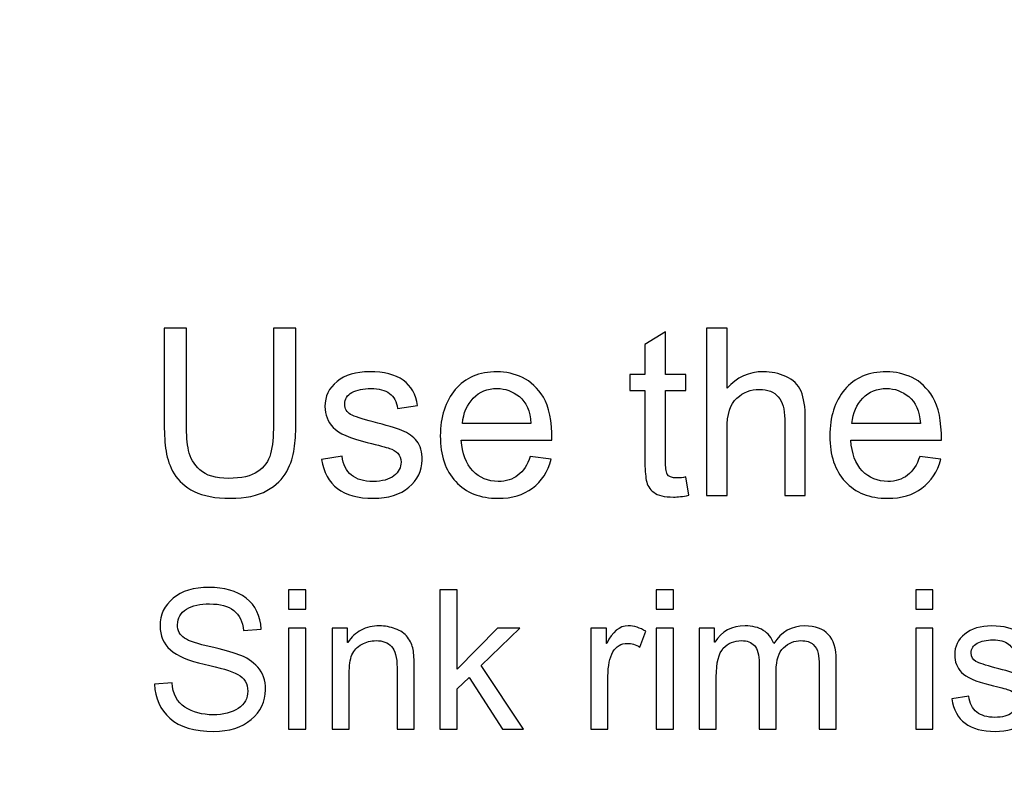
# Model space of a CAD drawing. Units: centimetres. Extents: x 1291 to 2302, y -588 to 767.
# Drawn here: x 1571 to 1596, y -320 to -301 of the extents above; entities that cross this region are included whole.
import ezdxf

# ---------------------------------------------------------------- set-up
doc = ezdxf.new("R2010")
doc.units = ezdxf.units.CM
doc.header["$MEASUREMENT"] = 0
doc.layers.add('Layer 1', color=7, linetype='Continuous')
doc.dimstyles.new('2', dxfattribs={"dimtxt": 4, "dimasz": 1, "dimexe": 0.5, "dimexo": 0.0625, "dimgap": 0.09, "dimtad": 0, "dimtih": 1, "dimtoh": 1, "dimzin": 0, "dimdsep": 46, "dimtxsty": 'Standard', "dimcen": 0.09, "dimadec": 0, "dimazin": 0, "dimtfac": 1, "dimtofl": 0, "dimtmove": 0, "dimatfit": 3, "dimfxl": 1, "dimtolj": 1, "dimtzin": 0, "dimlwd": 0, "dimlwe": 0, "dimarcsym": 0})
doc.dimstyles.get("Standard").update_dxf_attribs({"dimtxt": 4, "dimasz": 0.18, "dimexe": 0.18, "dimexo": 0.0625, "dimgap": 0.09, "dimtad": 0, "dimzin": 0, "dimdsep": 46, "dimtxsty": 'Standard', "dimcen": 0.09, "dimadec": 0, "dimazin": 0, "dimtfac": 1, "dimtofl": 0, "dimtmove": 0, "dimatfit": 3, "dimfxl": 1, "dimtolj": 1, "dimtzin": 0, "dimarcsym": 0})

# ---------------------------------------------------------------- blocks, each defined once
blk = doc.blocks.new('*D1')
at = {"color": 0, "linetype": 'Continuous', "lineweight": 0, "transparency": 16777216}
for p, q in [((1572.461, -166.318), (1768.6, -166.318)), ((1768.1, -167.318), (1768.1, -270.878)), ((1768.1, -428.618), (1768.1, -325.058)), ((1572.461, -429.618), (1768.6, -429.618))]:
    blk.add_line(p, q, dxfattribs=at)
at = {"color": 0, "linetype": 'Continuous', "transparency": 16777216}
for points in [[(1767.933, -167.318), (1768.267, -167.318), (1768.1, -166.318)], [(1767.933, -428.618), (1768.267, -428.618), (1768.1, -429.618)]]:
    blk.add_solid(points, dxfattribs=at)
at = {"layer": 'Defpoints', "color": 0, "linetype": 'Continuous', "transparency": 16777216}
for p in [(1572.399, -166.318), (1572.399, -429.618), (1768.1, -429.618)]:
    blk.add_point(p, dxfattribs=at)
at = {"color": 0, "linetype": 'Continuous', "lineweight": 0, "transparency": 16777216, "insert": (1768.1, -297.968), "char_height": 4, "attachment_point": 5, "rotation": 90}
blk.add_mtext('\\A1;263.3mm(10.3661")', dxfattribs=at)
blk = doc.blocks.new('*D2')
at = {"color": 0, "linetype": 'Continuous', "lineweight": 0, "transparency": 16777216}
for p, q in [((1572.461, -159.968), (1778.602, -159.968)), ((1778.102, -160.968), (1778.102, -273.545)), ((1778.102, -434.968), (1778.102, -322.392)), ((1572.461, -435.968), (1778.602, -435.968))]:
    blk.add_line(p, q, dxfattribs=at)
at = {"color": 0, "linetype": 'Continuous', "transparency": 16777216}
for points in [[(1777.935, -160.968), (1778.269, -160.968), (1778.102, -159.968)], [(1777.935, -434.968), (1778.269, -434.968), (1778.102, -435.968)]]:
    blk.add_solid(points, dxfattribs=at)
at = {"layer": 'Defpoints', "color": 0, "linetype": 'Continuous', "transparency": 16777216}
for p in [(1572.399, -159.968), (1572.399, -435.968), (1778.102, -435.968)]:
    blk.add_point(p, dxfattribs=at)
at = {"color": 0, "linetype": 'Continuous', "lineweight": 0, "transparency": 16777216, "insert": (1778.102, -297.968), "char_height": 4, "attachment_point": 5, "rotation": 90}
blk.add_mtext('\\A1;276mm(10.8661")', dxfattribs=at)
blk = doc.blocks.new('*D3')
at = {"color": 0, "linetype": 'Continuous', "lineweight": 0, "transparency": 16777216}
for p, q in [((1572.461, -153.618), (1788.645, -153.618)), ((1788.145, -154.618), (1788.145, -271.212)), ((1788.145, -441.318), (1788.145, -324.725)), ((1572.461, -442.318), (1788.645, -442.318))]:
    blk.add_line(p, q, dxfattribs=at)
at = {"color": 0, "linetype": 'Continuous', "transparency": 16777216}
for points in [[(1787.978, -154.618), (1788.311, -154.618), (1788.145, -153.618)], [(1787.978, -441.318), (1788.311, -441.318), (1788.145, -442.318)]]:
    blk.add_solid(points, dxfattribs=at)
at = {"layer": 'Defpoints', "color": 0, "linetype": 'Continuous', "transparency": 16777216}
for p in [(1572.399, -153.618), (1572.399, -442.318), (1788.145, -442.318)]:
    blk.add_point(p, dxfattribs=at)
at = {"color": 0, "linetype": 'Continuous', "lineweight": 0, "transparency": 16777216, "insert": (1788.145, -297.968), "char_height": 4, "attachment_point": 5, "rotation": 90}
blk.add_mtext('\\A1;288.7mm(11.3661")', dxfattribs=at)
blk = doc.blocks.new('*D7')
at = {"color": 0, "linetype": 'Continuous', "lineweight": 0, "transparency": 16777216}
for p, q in [((2206.899, -298.058), (2206.899, -297.878)), ((2206.809, -297.968), (2206.989, -297.968)), ((1382.153, -322.182), (1397.398, -321.734))]:
    blk.add_line(p, q, dxfattribs=at)
at = {"color": 0, "linetype": 'Continuous', "transparency": 16777216}
blk.add_solid([(1397.393, -321.568), (1397.403, -321.901), (1398.397, -321.705)], dxfattribs=at)
at = {"layer": 'Defpoints', "color": 0, "linetype": 'Continuous', "transparency": 16777216}
for p in [(2206.899, -297.968), (1398.397, -321.705)]:
    blk.add_point(p, dxfattribs=at)
at = {"color": 0, "linetype": 'Continuous', "lineweight": 0, "transparency": 16777216, "insert": (1342.397, -322.182), "char_height": 4, "attachment_point": 5}
blk.add_mtext('\\A1;2-R808.85mm [R31.8444"]', dxfattribs=at)
blk = doc.blocks.new('*D8')
at = {"color": 0, "linetype": 'Continuous', "lineweight": 0, "transparency": 16777216}
for p, q in [((2206.899, -298.058), (2206.899, -297.878)), ((2206.809, -297.968), (2206.989, -297.968)), ((1372.053, -313.359), (1403.535, -312.778))]:
    blk.add_line(p, q, dxfattribs=at)
at = {"color": 0, "linetype": 'Continuous', "transparency": 16777216}
blk.add_solid([(1403.532, -312.612), (1403.538, -312.945), (1404.535, -312.76)], dxfattribs=at)
at = {"layer": 'Defpoints', "color": 0, "linetype": 'Continuous', "transparency": 16777216}
for p in [(2206.899, -297.968), (1404.535, -312.76)]:
    blk.add_point(p, dxfattribs=at)
at = {"color": 0, "linetype": 'Continuous', "lineweight": 0, "transparency": 16777216, "insert": (1332.629, -313.359), "char_height": 4, "attachment_point": 5}
blk.add_mtext('\\A1;2-R802.50mm [R31.5944"]', dxfattribs=at)
blk = doc.blocks.new('*D9')
at = {"color": 0, "linetype": 'Continuous', "lineweight": 0, "transparency": 16777216}
for p, q in [((2206.899, -298.058), (2206.899, -297.878)), ((2206.809, -297.968), (2206.989, -297.968)), ((1362.964, -303.371), (1409.765, -303.071))]:
    blk.add_line(p, q, dxfattribs=at)
at = {"color": 0, "linetype": 'Continuous', "transparency": 16777216}
blk.add_solid([(1409.764, -302.905), (1409.766, -303.238), (1410.765, -303.065)], dxfattribs=at)
at = {"layer": 'Defpoints', "color": 0, "linetype": 'Continuous', "transparency": 16777216}
for p in [(2206.899, -297.968), (1410.765, -303.065)]:
    blk.add_point(p, dxfattribs=at)
at = {"color": 0, "linetype": 'Continuous', "lineweight": 0, "transparency": 16777216, "insert": (1323.541, -303.371), "char_height": 4, "attachment_point": 5}
blk.add_mtext('\\A1;2-R796.15mm [R31.3444"]', dxfattribs=at)
blk = doc.blocks.new('*D13')
at = {"color": 0, "lineweight": -2, "transparency": 16777216}
for p, q in [((1572.399, 766.442), (1572.399, 766.622)), ((1572.309, 766.532), (1572.489, 766.532)), ((1547.856, -485.569), (1548.953, -429.569))]:
    blk.add_line(p, q, dxfattribs=at)
at = {"color": 0, "transparency": 16777216}
blk.add_solid([(1548.923, -429.568), (1548.983, -429.569), (1548.957, -429.389)], dxfattribs=at)
at = {"layer": 'Defpoints', "color": 0, "transparency": 16777216}
for p in [(1572.399, 766.532), (1548.957, -429.389)]:
    blk.add_point(p, dxfattribs=at)
at = {"color": 0, "transparency": 16777216, "insert": (1547.325, -512.654), "char_height": 4, "attachment_point": 5, "rotation": 88.8771}
blk.add_mtext('\\A1;R1196.15 [R47.09]', dxfattribs=at)
blk = doc.blocks.new('*D14')
at = {"color": 0, "lineweight": -2, "transparency": 16777216}
for p, q in [((1572.399, 766.442), (1572.399, 766.622)), ((1572.309, 766.532), (1572.489, 766.532)), ((1563.467, -512.981), (1564.004, -436.119))]:
    blk.add_line(p, q, dxfattribs=at)
at = {"color": 0, "transparency": 16777216}
blk.add_solid([(1563.974, -436.119), (1564.034, -436.119), (1564.005, -435.939)], dxfattribs=at)
at = {"layer": 'Defpoints', "color": 0, "transparency": 16777216}
for p in [(1572.399, 766.532), (1564.005, -435.939)]:
    blk.add_point(p, dxfattribs=at)
at = {"color": 0, "transparency": 16777216, "insert": (1563.271, -541.071), "char_height": 4, "attachment_point": 5, "rotation": 89.6}
blk.add_mtext('\\A1;R1202.50 [R47.34]', dxfattribs=at)
blk = doc.blocks.new('*D15')
at = {"color": 0, "lineweight": -2, "transparency": 16777216}
for p, q in [((1572.399, 766.442), (1572.399, 766.622)), ((1572.309, 766.532), (1572.489, 766.532)), ((1583.62, -537.047), (1582.805, -442.454))]:
    blk.add_line(p, q, dxfattribs=at)
at = {"color": 0, "transparency": 16777216}
blk.add_solid([(1582.835, -442.453), (1582.775, -442.454), (1582.804, -442.274)], dxfattribs=at)
at = {"layer": 'Defpoints', "color": 0, "transparency": 16777216}
for p in [(1572.399, 766.532), (1582.804, -442.274)]:
    blk.add_point(p, dxfattribs=at)
at = {"color": 0, "transparency": 16777216, "insert": (1583.864, -565.47), "char_height": 4, "attachment_point": 5, "rotation": 270.4932}
blk.add_mtext('\\A1;R1208.85 [R47.59]', dxfattribs=at)

msp = doc.modelspace()

# ---------------------------------------------------------------- linework, layer by layer
at = {"layer": 'Layer 1', "color": 0}
for points, knots in [([(1578.353, -310.716), (1578.353, -310.931), (1578.34, -311.129), (1578.317, -311.311), (1578.317, -311.311), (1578.293, -311.492), (1578.23, -311.679), (1578.13, -311.871), (1578.13, -311.871), (1578.028, -312.064), (1577.863, -312.224), (1577.635, -312.351), (1577.635, -312.351), (1577.406, -312.479), (1577.102, -312.543), (1576.721, -312.543), (1576.721, -312.543), (1576.349, -312.543), (1576.05, -312.487), (1575.823, -312.373), (1575.823, -312.373), (1575.596, -312.259), (1575.429, -312.113), (1575.323, -311.932), (1575.323, -311.932), (1575.217, -311.753), (1575.149, -311.565), (1575.12, -311.37), (1575.12, -311.37), (1575.091, -311.175), (1575.076, -310.957), (1575.076, -310.716), (1575.076, -310.716), (1575.076, -310.716), (1575.076, -308.307), (1575.076, -308.307), (1575.076, -308.307), (1575.076, -308.307), (1575.627, -308.307), (1575.627, -308.307), (1575.627, -308.307), (1575.627, -308.307), (1575.627, -310.708), (1575.627, -310.708), (1575.627, -310.708), (1575.627, -310.958), (1575.646, -311.174), (1575.681, -311.355), (1575.681, -311.355), (1575.717, -311.536), (1575.811, -311.696), (1575.965, -311.836), (1575.965, -311.836), (1576.119, -311.976), (1576.355, -312.046), (1576.675, -312.046), (1576.675, -312.046), (1576.999, -312.046), (1577.243, -311.991), (1577.406, -311.879), (1577.406, -311.879), (1577.569, -311.767), (1577.675, -311.618), (1577.724, -311.431), (1577.724, -311.431), (1577.774, -311.245), (1577.798, -311.003), (1577.798, -310.708), (1577.798, -310.708), (1577.798, -310.708), (1577.798, -308.307), (1577.798, -308.307), (1577.798, -308.307), (1577.798, -308.307), (1578.353, -308.307), (1578.353, -308.307), (1578.353, -308.307), (1578.353, -308.307), (1578.353, -310.716), (1578.353, -310.716)], [0, 0, 0, 0, 0.047619, 0.047619, 0.047619, 0.047619, 0.095238, 0.095238, 0.095238, 0.095238, 0.142857, 0.142857, 0.142857, 0.142857, 0.190476, 0.190476, 0.190476, 0.190476, 0.238095, 0.238095, 0.238095, 0.238095, 0.285714, 0.285714, 0.285714, 0.285714, 0.333333, 0.333333, 0.333333, 0.333333, 0.380952, 0.380952, 0.380952, 0.380952, 0.428571, 0.428571, 0.428571, 0.428571, 0.47619, 0.47619, 0.47619, 0.47619, 0.52381, 0.52381, 0.52381, 0.52381, 0.571429, 0.571429, 0.571429, 0.571429, 0.619048, 0.619048, 0.619048, 0.619048, 0.666667, 0.666667, 0.666667, 0.666667, 0.714286, 0.714286, 0.714286, 0.714286, 0.761905, 0.761905, 0.761905, 0.761905, 0.809524, 0.809524, 0.809524, 0.809524, 0.857143, 0.857143, 0.857143, 0.857143, 0.904762, 0.904762, 0.904762, 0.904762, 1, 1, 1, 1]), ([(1588.147, -312.467), (1587.996, -312.497), (1587.868, -312.512), (1587.764, -312.512), (1587.764, -312.512), (1587.54, -312.512), (1587.377, -312.473), (1587.275, -312.394), (1587.275, -312.394), (1587.172, -312.316), (1587.11, -312.216), (1587.088, -312.094), (1587.088, -312.094), (1587.065, -311.973), (1587.053, -311.805), (1587.053, -311.589), (1587.053, -311.589), (1587.053, -311.589), (1587.053, -309.853), (1587.053, -309.853), (1587.053, -309.853), (1587.053, -309.853), (1586.682, -309.853), (1586.682, -309.853), (1586.682, -309.853), (1586.682, -309.853), (1586.682, -309.458), (1586.682, -309.458), (1586.682, -309.458), (1586.682, -309.458), (1587.053, -309.458), (1587.053, -309.458), (1587.053, -309.458), (1587.053, -309.458), (1587.053, -308.707), (1587.053, -308.707), (1587.053, -308.707), (1587.053, -308.707), (1587.565, -308.398), (1587.565, -308.398), (1587.565, -308.398), (1587.565, -308.398), (1587.565, -309.458), (1587.565, -309.458), (1587.565, -309.458), (1587.565, -309.458), (1588.077, -309.458), (1588.077, -309.458), (1588.077, -309.458), (1588.077, -309.458), (1588.077, -309.853), (1588.077, -309.853), (1588.077, -309.853), (1588.077, -309.853), (1587.565, -309.853), (1587.565, -309.853), (1587.565, -309.853), (1587.565, -309.853), (1587.565, -311.617), (1587.565, -311.617), (1587.565, -311.617), (1587.565, -311.769), (1587.581, -311.876), (1587.612, -311.94), (1587.612, -311.94), (1587.643, -312.003), (1587.722, -312.035), (1587.85, -312.035), (1587.85, -312.035), (1587.923, -312.035), (1587.999, -312.027), (1588.077, -312.012), (1588.077, -312.012), (1588.077, -312.012), (1588.147, -312.467), (1588.147, -312.467)], [0, 0, 0, 0, 0.05, 0.05, 0.05, 0.05, 0.1, 0.1, 0.1, 0.1, 0.15, 0.15, 0.15, 0.15, 0.2, 0.2, 0.2, 0.2, 0.25, 0.25, 0.25, 0.25, 0.3, 0.3, 0.3, 0.3, 0.35, 0.35, 0.35, 0.35, 0.4, 0.4, 0.4, 0.4, 0.45, 0.45, 0.45, 0.45, 0.5, 0.5, 0.5, 0.5, 0.55, 0.55, 0.55, 0.55, 0.6, 0.6, 0.6, 0.6, 0.65, 0.65, 0.65, 0.65, 0.7, 0.7, 0.7, 0.7, 0.75, 0.75, 0.75, 0.75, 0.8, 0.8, 0.8, 0.8, 0.85, 0.85, 0.85, 0.85, 0.9, 0.9, 0.9, 0.9, 1, 1, 1, 1]), ([(1591.051, -312.473), (1591.051, -312.473), (1590.537, -312.473), (1590.537, -312.473), (1590.537, -312.473), (1590.537, -312.473), (1590.537, -310.569), (1590.537, -310.569), (1590.537, -310.569), (1590.537, -310.322), (1590.484, -310.138), (1590.378, -310.015), (1590.378, -310.015), (1590.272, -309.892), (1590.114, -309.83), (1589.904, -309.83), (1589.904, -309.83), (1589.695, -309.83), (1589.509, -309.902), (1589.345, -310.047), (1589.345, -310.047), (1589.181, -310.192), (1589.1, -310.451), (1589.1, -310.825), (1589.1, -310.825), (1589.1, -310.825), (1589.1, -312.473), (1589.1, -312.473), (1589.1, -312.473), (1589.1, -312.473), (1588.588, -312.473), (1588.588, -312.473), (1588.588, -312.473), (1588.588, -312.473), (1588.588, -308.307), (1588.588, -308.307), (1588.588, -308.307), (1588.588, -308.307), (1589.1, -308.307), (1589.1, -308.307), (1589.1, -308.307), (1589.1, -308.307), (1589.1, -309.801), (1589.1, -309.801), (1589.1, -309.801), (1589.342, -309.527), (1589.645, -309.389), (1590.008, -309.389), (1590.008, -309.389), (1590.203, -309.389), (1590.391, -309.429), (1590.568, -309.509), (1590.568, -309.509), (1590.747, -309.588), (1590.872, -309.71), (1590.944, -309.875), (1590.944, -309.875), (1591.015, -310.04), (1591.051, -310.269), (1591.051, -310.563), (1591.051, -310.563), (1591.051, -310.563), (1591.051, -312.473), (1591.051, -312.473)], [0, 0, 0, 0, 0.058824, 0.058824, 0.058824, 0.058824, 0.117647, 0.117647, 0.117647, 0.117647, 0.176471, 0.176471, 0.176471, 0.176471, 0.235294, 0.235294, 0.235294, 0.235294, 0.294118, 0.294118, 0.294118, 0.294118, 0.352941, 0.352941, 0.352941, 0.352941, 0.411765, 0.411765, 0.411765, 0.411765, 0.470588, 0.470588, 0.470588, 0.470588, 0.529412, 0.529412, 0.529412, 0.529412, 0.588235, 0.588235, 0.588235, 0.588235, 0.647059, 0.647059, 0.647059, 0.647059, 0.705882, 0.705882, 0.705882, 0.705882, 0.764706, 0.764706, 0.764706, 0.764706, 0.823529, 0.823529, 0.823529, 0.823529, 0.882353, 0.882353, 0.882353, 0.882353, 1, 1, 1, 1]), ([(1580.89, -310.302), (1580.867, -310.137), (1580.8, -310.013), (1580.689, -309.93), (1580.689, -309.93), (1580.579, -309.848), (1580.424, -309.807), (1580.227, -309.807), (1580.227, -309.807), (1580.033, -309.807), (1579.874, -309.84), (1579.754, -309.906), (1579.754, -309.906), (1579.634, -309.973), (1579.574, -310.069), (1579.574, -310.196), (1579.574, -310.196), (1579.574, -310.316), (1579.622, -310.401), (1579.717, -310.452), (1579.717, -310.452), (1579.813, -310.504), (1580.002, -310.566), (1580.285, -310.64), (1580.285, -310.64), (1580.603, -310.721), (1580.841, -310.794), (1581, -310.856), (1581, -310.856), (1581.158, -310.918), (1581.281, -311.006), (1581.368, -311.119), (1581.368, -311.119), (1581.457, -311.231), (1581.501, -311.388), (1581.501, -311.589), (1581.501, -311.589), (1581.501, -311.858), (1581.391, -312.085), (1581.171, -312.268), (1581.171, -312.268), (1580.951, -312.451), (1580.658, -312.543), (1580.291, -312.543), (1580.291, -312.543), (1579.907, -312.543), (1579.609, -312.463), (1579.393, -312.301), (1579.393, -312.301), (1579.179, -312.139), (1579.046, -311.895), (1578.998, -311.572), (1578.998, -311.572), (1578.998, -311.572), (1579.506, -311.495), (1579.506, -311.495), (1579.506, -311.495), (1579.532, -311.706), (1579.611, -311.863), (1579.741, -311.967), (1579.741, -311.967), (1579.87, -312.071), (1580.051, -312.123), (1580.285, -312.123), (1580.285, -312.123), (1580.508, -312.123), (1580.68, -312.076), (1580.799, -311.983), (1580.799, -311.983), (1580.918, -311.889), (1580.978, -311.775), (1580.978, -311.641), (1580.978, -311.641), (1580.978, -311.55), (1580.95, -311.477), (1580.896, -311.421), (1580.896, -311.421), (1580.841, -311.366), (1580.772, -311.325), (1580.689, -311.298), (1580.689, -311.298), (1580.607, -311.27), (1580.422, -311.222), (1580.133, -311.152), (1580.133, -311.152), (1579.706, -311.049), (1579.423, -310.925), (1579.286, -310.779), (1579.286, -310.779), (1579.148, -310.634), (1579.08, -310.459), (1579.08, -310.256), (1579.08, -310.256), (1579.08, -310.004), (1579.18, -309.797), (1579.381, -309.634), (1579.381, -309.634), (1579.581, -309.471), (1579.851, -309.389), (1580.191, -309.389), (1580.191, -309.389), (1580.551, -309.389), (1580.831, -309.46), (1581.031, -309.602), (1581.031, -309.602), (1581.231, -309.742), (1581.35, -309.953), (1581.39, -310.233), (1581.39, -310.233), (1581.39, -310.233), (1580.89, -310.302), (1580.89, -310.302)], [0, 0, 0, 0, 0.034483, 0.034483, 0.034483, 0.034483, 0.068966, 0.068966, 0.068966, 0.068966, 0.103448, 0.103448, 0.103448, 0.103448, 0.137931, 0.137931, 0.137931, 0.137931, 0.172414, 0.172414, 0.172414, 0.172414, 0.206897, 0.206897, 0.206897, 0.206897, 0.241379, 0.241379, 0.241379, 0.241379, 0.275862, 0.275862, 0.275862, 0.275862, 0.310345, 0.310345, 0.310345, 0.310345, 0.344828, 0.344828, 0.344828, 0.344828, 0.37931, 0.37931, 0.37931, 0.37931, 0.413793, 0.413793, 0.413793, 0.413793, 0.448276, 0.448276, 0.448276, 0.448276, 0.482759, 0.482759, 0.482759, 0.482759, 0.517241, 0.517241, 0.517241, 0.517241, 0.551724, 0.551724, 0.551724, 0.551724, 0.586207, 0.586207, 0.586207, 0.586207, 0.62069, 0.62069, 0.62069, 0.62069, 0.655172, 0.655172, 0.655172, 0.655172, 0.689655, 0.689655, 0.689655, 0.689655, 0.724138, 0.724138, 0.724138, 0.724138, 0.758621, 0.758621, 0.758621, 0.758621, 0.793103, 0.793103, 0.793103, 0.793103, 0.827586, 0.827586, 0.827586, 0.827586, 0.862069, 0.862069, 0.862069, 0.862069, 0.896552, 0.896552, 0.896552, 0.896552, 0.931034, 0.931034, 0.931034, 0.931034, 1, 1, 1, 1]), ([(1584.738, -311.095), (1584.738, -311.095), (1582.478, -311.095), (1582.478, -311.095), (1582.478, -311.095), (1582.499, -311.428), (1582.594, -311.683), (1582.764, -311.859), (1582.764, -311.859), (1582.934, -312.035), (1583.145, -312.123), (1583.399, -312.123), (1583.399, -312.123), (1583.594, -312.123), (1583.758, -312.071), (1583.891, -311.968), (1583.891, -311.968), (1584.023, -311.865), (1584.125, -311.71), (1584.195, -311.501), (1584.195, -311.501), (1584.195, -311.501), (1584.721, -311.566), (1584.721, -311.566), (1584.721, -311.566), (1584.635, -311.881), (1584.479, -312.122), (1584.252, -312.29), (1584.252, -312.29), (1584.024, -312.459), (1583.74, -312.543), (1583.399, -312.543), (1583.399, -312.543), (1582.946, -312.543), (1582.592, -312.405), (1582.338, -312.127), (1582.338, -312.127), (1582.083, -311.85), (1581.955, -311.471), (1581.955, -310.99), (1581.955, -310.99), (1581.955, -310.513), (1582.079, -310.128), (1582.327, -309.833), (1582.327, -309.833), (1582.574, -309.538), (1582.921, -309.389), (1583.37, -309.389), (1583.37, -309.389), (1583.591, -309.389), (1583.802, -309.438), (1584.006, -309.535), (1584.006, -309.535), (1584.209, -309.631), (1584.382, -309.796), (1584.525, -310.027), (1584.525, -310.027), (1584.666, -310.259), (1584.738, -310.615), (1584.738, -311.095)], [0, 0, 0, 0, 0.0625, 0.0625, 0.0625, 0.0625, 0.125, 0.125, 0.125, 0.125, 0.1875, 0.1875, 0.1875, 0.1875, 0.25, 0.25, 0.25, 0.25, 0.3125, 0.3125, 0.3125, 0.3125, 0.375, 0.375, 0.375, 0.375, 0.4375, 0.4375, 0.4375, 0.4375, 0.5, 0.5, 0.5, 0.5, 0.5625, 0.5625, 0.5625, 0.5625, 0.625, 0.625, 0.625, 0.625, 0.6875, 0.6875, 0.6875, 0.6875, 0.75, 0.75, 0.75, 0.75, 0.8125, 0.8125, 0.8125, 0.8125, 0.875, 0.875, 0.875, 0.875, 1, 1, 1, 1]), ([(1594.445, -311.095), (1594.445, -311.095), (1592.185, -311.095), (1592.185, -311.095), (1592.185, -311.095), (1592.207, -311.428), (1592.302, -311.683), (1592.471, -311.859), (1592.471, -311.859), (1592.641, -312.035), (1592.852, -312.123), (1593.106, -312.123), (1593.106, -312.123), (1593.301, -312.123), (1593.465, -312.071), (1593.598, -311.968), (1593.598, -311.968), (1593.73, -311.865), (1593.832, -311.71), (1593.902, -311.501), (1593.902, -311.501), (1593.902, -311.501), (1594.428, -311.566), (1594.428, -311.566), (1594.428, -311.566), (1594.342, -311.881), (1594.186, -312.122), (1593.959, -312.29), (1593.959, -312.29), (1593.731, -312.459), (1593.447, -312.543), (1593.106, -312.543), (1593.106, -312.543), (1592.653, -312.543), (1592.3, -312.405), (1592.045, -312.127), (1592.045, -312.127), (1591.79, -311.85), (1591.662, -311.471), (1591.662, -310.99), (1591.662, -310.99), (1591.662, -310.513), (1591.786, -310.128), (1592.034, -309.833), (1592.034, -309.833), (1592.281, -309.538), (1592.628, -309.389), (1593.077, -309.389), (1593.077, -309.389), (1593.298, -309.389), (1593.509, -309.438), (1593.713, -309.535), (1593.713, -309.535), (1593.916, -309.631), (1594.089, -309.796), (1594.232, -310.027), (1594.232, -310.027), (1594.373, -310.259), (1594.445, -310.615), (1594.445, -311.095)], [0, 0, 0, 0, 0.0625, 0.0625, 0.0625, 0.0625, 0.125, 0.125, 0.125, 0.125, 0.1875, 0.1875, 0.1875, 0.1875, 0.25, 0.25, 0.25, 0.25, 0.3125, 0.3125, 0.3125, 0.3125, 0.375, 0.375, 0.375, 0.375, 0.4375, 0.4375, 0.4375, 0.4375, 0.5, 0.5, 0.5, 0.5, 0.5625, 0.5625, 0.5625, 0.5625, 0.625, 0.625, 0.625, 0.625, 0.6875, 0.6875, 0.6875, 0.6875, 0.75, 0.75, 0.75, 0.75, 0.8125, 0.8125, 0.8125, 0.8125, 0.875, 0.875, 0.875, 0.875, 1, 1, 1, 1]), ([(1584.212, -310.675), (1584.191, -310.367), (1584.096, -310.146), (1583.926, -310.01), (1583.926, -310.01), (1583.756, -309.875), (1583.571, -309.807), (1583.37, -309.807), (1583.37, -309.807), (1583.13, -309.807), (1582.932, -309.888), (1582.777, -310.049), (1582.777, -310.049), (1582.621, -310.21), (1582.531, -310.418), (1582.507, -310.675), (1582.507, -310.675), (1582.507, -310.675), (1584.212, -310.675), (1584.212, -310.675)], [0, 0, 0, 0, 0.166667, 0.166667, 0.166667, 0.166667, 0.333333, 0.333333, 0.333333, 0.333333, 0.5, 0.5, 0.5, 0.5, 0.666667, 0.666667, 0.666667, 0.666667, 1, 1, 1, 1]), ([(1593.919, -310.675), (1593.898, -310.367), (1593.803, -310.146), (1593.633, -310.01), (1593.633, -310.01), (1593.463, -309.875), (1593.278, -309.807), (1593.077, -309.807), (1593.077, -309.807), (1592.837, -309.807), (1592.639, -309.888), (1592.484, -310.049), (1592.484, -310.049), (1592.329, -310.21), (1592.239, -310.418), (1592.214, -310.675), (1592.214, -310.675), (1592.214, -310.675), (1593.919, -310.675), (1593.919, -310.675)], [0, 0, 0, 0, 0.166667, 0.166667, 0.166667, 0.166667, 0.333333, 0.333333, 0.333333, 0.333333, 0.5, 0.5, 0.5, 0.5, 0.666667, 0.666667, 0.666667, 0.666667, 1, 1, 1, 1]), ([(1577.05, -315.839), (1577.03, -315.617), (1576.951, -315.452), (1576.811, -315.34), (1576.811, -315.34), (1576.67, -315.229), (1576.469, -315.174), (1576.207, -315.174), (1576.207, -315.174), (1575.97, -315.174), (1575.777, -315.217), (1575.629, -315.306), (1575.629, -315.306), (1575.48, -315.394), (1575.407, -315.523), (1575.407, -315.692), (1575.407, -315.692), (1575.407, -315.842), (1575.463, -315.954), (1575.578, -316.027), (1575.578, -316.027), (1575.693, -316.101), (1575.912, -316.174), (1576.235, -316.246), (1576.235, -316.246), (1576.522, -316.309), (1576.756, -316.374), (1576.938, -316.44), (1576.938, -316.44), (1577.12, -316.507), (1577.275, -316.609), (1577.405, -316.749), (1577.405, -316.749), (1577.534, -316.889), (1577.599, -317.077), (1577.599, -317.312), (1577.599, -317.312), (1577.599, -317.61), (1577.48, -317.858), (1577.243, -318.055), (1577.243, -318.055), (1577.005, -318.253), (1576.695, -318.351), (1576.313, -318.351), (1576.313, -318.351), (1575.825, -318.351), (1575.46, -318.242), (1575.218, -318.025), (1575.218, -318.025), (1574.976, -317.806), (1574.847, -317.524), (1574.834, -317.177), (1574.834, -317.177), (1574.834, -317.177), (1575.269, -317.139), (1575.269, -317.139), (1575.269, -317.139), (1575.29, -317.417), (1575.397, -317.619), (1575.591, -317.747), (1575.591, -317.747), (1575.785, -317.874), (1576.019, -317.937), (1576.294, -317.937), (1576.294, -317.937), (1576.552, -317.937), (1576.76, -317.884), (1576.918, -317.778), (1576.918, -317.778), (1577.077, -317.672), (1577.157, -317.529), (1577.157, -317.347), (1577.157, -317.347), (1577.157, -317.158), (1577.073, -317.02), (1576.908, -316.933), (1576.908, -316.933), (1576.742, -316.846), (1576.464, -316.76), (1576.073, -316.676), (1576.073, -316.676), (1575.682, -316.591), (1575.401, -316.473), (1575.229, -316.32), (1575.229, -316.32), (1575.057, -316.166), (1574.971, -315.967), (1574.971, -315.722), (1574.971, -315.722), (1574.971, -315.445), (1575.079, -315.215), (1575.298, -315.034), (1575.298, -315.034), (1575.515, -314.852), (1575.812, -314.762), (1576.187, -314.762), (1576.187, -314.762), (1576.573, -314.762), (1576.883, -314.852), (1577.117, -315.032), (1577.117, -315.032), (1577.351, -315.213), (1577.476, -315.47), (1577.49, -315.803), (1577.49, -315.803), (1577.49, -315.803), (1577.05, -315.839), (1577.05, -315.839)], [0, 0, 0, 0, 0.035714, 0.035714, 0.035714, 0.035714, 0.071429, 0.071429, 0.071429, 0.071429, 0.107143, 0.107143, 0.107143, 0.107143, 0.142857, 0.142857, 0.142857, 0.142857, 0.178571, 0.178571, 0.178571, 0.178571, 0.214286, 0.214286, 0.214286, 0.214286, 0.25, 0.25, 0.25, 0.25, 0.285714, 0.285714, 0.285714, 0.285714, 0.321429, 0.321429, 0.321429, 0.321429, 0.357143, 0.357143, 0.357143, 0.357143, 0.392857, 0.392857, 0.392857, 0.392857, 0.428571, 0.428571, 0.428571, 0.428571, 0.464286, 0.464286, 0.464286, 0.464286, 0.5, 0.5, 0.5, 0.5, 0.535714, 0.535714, 0.535714, 0.535714, 0.571429, 0.571429, 0.571429, 0.571429, 0.607143, 0.607143, 0.607143, 0.607143, 0.642857, 0.642857, 0.642857, 0.642857, 0.678571, 0.678571, 0.678571, 0.678571, 0.714286, 0.714286, 0.714286, 0.714286, 0.75, 0.75, 0.75, 0.75, 0.785714, 0.785714, 0.785714, 0.785714, 0.821429, 0.821429, 0.821429, 0.821429, 0.857143, 0.857143, 0.857143, 0.857143, 0.892857, 0.892857, 0.892857, 0.892857, 0.928571, 0.928571, 0.928571, 0.928571, 1, 1, 1, 1]), ([(1578.601, -315.304), (1578.601, -315.304), (1578.174, -315.304), (1578.174, -315.304), (1578.174, -315.304), (1578.174, -315.304), (1578.174, -314.821), (1578.174, -314.821), (1578.174, -314.821), (1578.174, -314.821), (1578.601, -314.821), (1578.601, -314.821), (1578.601, -314.821), (1578.601, -314.821), (1578.601, -315.304), (1578.601, -315.304)], [0, 0, 0, 0, 0.2, 0.2, 0.2, 0.2, 0.4, 0.4, 0.4, 0.4, 0.6, 0.6, 0.6, 0.6, 1, 1, 1, 1]), ([(1584.032, -318.292), (1584.032, -318.292), (1583.508, -318.292), (1583.508, -318.292), (1583.508, -318.292), (1583.508, -318.292), (1582.672, -317.006), (1582.672, -317.006), (1582.672, -317.006), (1582.672, -317.006), (1582.371, -317.293), (1582.371, -317.293), (1582.371, -317.293), (1582.371, -317.293), (1582.371, -318.292), (1582.371, -318.292), (1582.371, -318.292), (1582.371, -318.292), (1581.945, -318.292), (1581.945, -318.292), (1581.945, -318.292), (1581.945, -318.292), (1581.945, -314.821), (1581.945, -314.821), (1581.945, -314.821), (1581.945, -314.821), (1582.371, -314.821), (1582.371, -314.821), (1582.371, -314.821), (1582.371, -314.821), (1582.371, -316.798), (1582.371, -316.798), (1582.371, -316.798), (1582.371, -316.798), (1583.38, -315.78), (1583.38, -315.78), (1583.38, -315.78), (1583.38, -315.78), (1583.934, -315.78), (1583.934, -315.78), (1583.934, -315.78), (1583.934, -315.78), (1582.973, -316.71), (1582.973, -316.71), (1582.973, -316.71), (1582.973, -316.71), (1584.032, -318.292), (1584.032, -318.292)], [0, 0, 0, 0, 0.076923, 0.076923, 0.076923, 0.076923, 0.153846, 0.153846, 0.153846, 0.153846, 0.230769, 0.230769, 0.230769, 0.230769, 0.307692, 0.307692, 0.307692, 0.307692, 0.384615, 0.384615, 0.384615, 0.384615, 0.461538, 0.461538, 0.461538, 0.461538, 0.538462, 0.538462, 0.538462, 0.538462, 0.615385, 0.615385, 0.615385, 0.615385, 0.692308, 0.692308, 0.692308, 0.692308, 0.769231, 0.769231, 0.769231, 0.769231, 0.846154, 0.846154, 0.846154, 0.846154, 1, 1, 1, 1]), ([(1587.764, -315.304), (1587.764, -315.304), (1587.337, -315.304), (1587.337, -315.304), (1587.337, -315.304), (1587.337, -315.304), (1587.337, -314.821), (1587.337, -314.821), (1587.337, -314.821), (1587.337, -314.821), (1587.764, -314.821), (1587.764, -314.821), (1587.764, -314.821), (1587.764, -314.821), (1587.764, -315.304), (1587.764, -315.304)], [0, 0, 0, 0, 0.2, 0.2, 0.2, 0.2, 0.4, 0.4, 0.4, 0.4, 0.6, 0.6, 0.6, 0.6, 1, 1, 1, 1]), ([(1594.229, -315.304), (1594.229, -315.304), (1593.802, -315.304), (1593.802, -315.304), (1593.802, -315.304), (1593.802, -315.304), (1593.802, -314.821), (1593.802, -314.821), (1593.802, -314.821), (1593.802, -314.821), (1594.229, -314.821), (1594.229, -314.821), (1594.229, -314.821), (1594.229, -314.821), (1594.229, -315.304), (1594.229, -315.304)], [0, 0, 0, 0, 0.2, 0.2, 0.2, 0.2, 0.4, 0.4, 0.4, 0.4, 0.6, 0.6, 0.6, 0.6, 1, 1, 1, 1]), ([(1578.601, -318.292), (1578.601, -318.292), (1578.174, -318.292), (1578.174, -318.292), (1578.174, -318.292), (1578.174, -318.292), (1578.174, -315.78), (1578.174, -315.78), (1578.174, -315.78), (1578.174, -315.78), (1578.601, -315.78), (1578.601, -315.78), (1578.601, -315.78), (1578.601, -315.78), (1578.601, -318.292), (1578.601, -318.292)], [0, 0, 0, 0, 0.2, 0.2, 0.2, 0.2, 0.4, 0.4, 0.4, 0.4, 0.6, 0.6, 0.6, 0.6, 1, 1, 1, 1]), ([(1581.305, -318.292), (1581.305, -318.292), (1580.877, -318.292), (1580.877, -318.292), (1580.877, -318.292), (1580.877, -318.292), (1580.877, -316.764), (1580.877, -316.764), (1580.877, -316.764), (1580.877, -316.507), (1580.831, -316.33), (1580.738, -316.234), (1580.738, -316.234), (1580.646, -316.138), (1580.518, -316.089), (1580.354, -316.089), (1580.354, -316.089), (1580.227, -316.089), (1580.108, -316.12), (1579.995, -316.182), (1579.995, -316.182), (1579.882, -316.244), (1579.802, -316.33), (1579.754, -316.443), (1579.754, -316.443), (1579.707, -316.555), (1579.684, -316.714), (1579.684, -316.919), (1579.684, -316.919), (1579.684, -316.919), (1579.684, -318.292), (1579.684, -318.292), (1579.684, -318.292), (1579.684, -318.292), (1579.257, -318.292), (1579.257, -318.292), (1579.257, -318.292), (1579.257, -318.292), (1579.257, -315.78), (1579.257, -315.78), (1579.257, -315.78), (1579.257, -315.78), (1579.641, -315.78), (1579.641, -315.78), (1579.641, -315.78), (1579.641, -315.78), (1579.641, -316.135), (1579.641, -316.135), (1579.641, -316.135), (1579.641, -316.135), (1579.65, -316.135), (1579.65, -316.135), (1579.65, -316.135), (1579.74, -315.997), (1579.851, -315.895), (1579.983, -315.826), (1579.983, -315.826), (1580.114, -315.757), (1580.267, -315.722), (1580.441, -315.722), (1580.441, -315.722), (1580.574, -315.722), (1580.705, -315.747), (1580.834, -315.794), (1580.834, -315.794), (1580.964, -315.841), (1581.065, -315.912), (1581.139, -316.007), (1581.139, -316.007), (1581.212, -316.102), (1581.258, -316.203), (1581.277, -316.31), (1581.277, -316.31), (1581.296, -316.418), (1581.305, -316.562), (1581.305, -316.746), (1581.305, -316.746), (1581.305, -316.746), (1581.305, -318.292), (1581.305, -318.292)], [0, 0, 0, 0, 0.047619, 0.047619, 0.047619, 0.047619, 0.095238, 0.095238, 0.095238, 0.095238, 0.142857, 0.142857, 0.142857, 0.142857, 0.190476, 0.190476, 0.190476, 0.190476, 0.238095, 0.238095, 0.238095, 0.238095, 0.285714, 0.285714, 0.285714, 0.285714, 0.333333, 0.333333, 0.333333, 0.333333, 0.380952, 0.380952, 0.380952, 0.380952, 0.428571, 0.428571, 0.428571, 0.428571, 0.47619, 0.47619, 0.47619, 0.47619, 0.52381, 0.52381, 0.52381, 0.52381, 0.571429, 0.571429, 0.571429, 0.571429, 0.619048, 0.619048, 0.619048, 0.619048, 0.666667, 0.666667, 0.666667, 0.666667, 0.714286, 0.714286, 0.714286, 0.714286, 0.761905, 0.761905, 0.761905, 0.761905, 0.809524, 0.809524, 0.809524, 0.809524, 0.857143, 0.857143, 0.857143, 0.857143, 0.904762, 0.904762, 0.904762, 0.904762, 1, 1, 1, 1]), ([(1587.077, -315.857), (1587.077, -315.857), (1586.93, -316.251), (1586.93, -316.251), (1586.93, -316.251), (1586.824, -316.189), (1586.721, -316.158), (1586.62, -316.158), (1586.62, -316.158), (1586.46, -316.158), (1586.339, -316.23), (1586.258, -316.372), (1586.258, -316.372), (1586.175, -316.515), (1586.134, -316.716), (1586.134, -316.973), (1586.134, -316.973), (1586.134, -316.973), (1586.134, -318.292), (1586.134, -318.292), (1586.134, -318.292), (1586.134, -318.292), (1585.708, -318.292), (1585.708, -318.292), (1585.708, -318.292), (1585.708, -318.292), (1585.708, -315.78), (1585.708, -315.78), (1585.708, -315.78), (1585.708, -315.78), (1586.096, -315.78), (1586.096, -315.78), (1586.096, -315.78), (1586.096, -315.78), (1586.096, -316.158), (1586.096, -316.158), (1586.096, -316.158), (1586.096, -316.158), (1586.106, -316.158), (1586.106, -316.158), (1586.106, -316.158), (1586.242, -315.868), (1586.419, -315.722), (1586.639, -315.722), (1586.639, -315.722), (1586.784, -315.722), (1586.93, -315.768), (1587.077, -315.857)], [0, 0, 0, 0, 0.076923, 0.076923, 0.076923, 0.076923, 0.153846, 0.153846, 0.153846, 0.153846, 0.230769, 0.230769, 0.230769, 0.230769, 0.307692, 0.307692, 0.307692, 0.307692, 0.384615, 0.384615, 0.384615, 0.384615, 0.461538, 0.461538, 0.461538, 0.461538, 0.538462, 0.538462, 0.538462, 0.538462, 0.615385, 0.615385, 0.615385, 0.615385, 0.692308, 0.692308, 0.692308, 0.692308, 0.769231, 0.769231, 0.769231, 0.769231, 0.846154, 0.846154, 0.846154, 0.846154, 1, 1, 1, 1]), ([(1587.764, -318.292), (1587.764, -318.292), (1587.337, -318.292), (1587.337, -318.292), (1587.337, -318.292), (1587.337, -318.292), (1587.337, -315.78), (1587.337, -315.78), (1587.337, -315.78), (1587.337, -315.78), (1587.764, -315.78), (1587.764, -315.78), (1587.764, -315.78), (1587.764, -315.78), (1587.764, -318.292), (1587.764, -318.292)], [0, 0, 0, 0, 0.2, 0.2, 0.2, 0.2, 0.4, 0.4, 0.4, 0.4, 0.6, 0.6, 0.6, 0.6, 1, 1, 1, 1]), ([(1591.82, -318.292), (1591.82, -318.292), (1591.394, -318.292), (1591.394, -318.292), (1591.394, -318.292), (1591.394, -318.292), (1591.394, -316.705), (1591.394, -316.705), (1591.394, -316.705), (1591.394, -316.589), (1591.386, -316.489), (1591.37, -316.406), (1591.37, -316.406), (1591.354, -316.323), (1591.314, -316.25), (1591.248, -316.186), (1591.248, -316.186), (1591.183, -316.122), (1591.08, -316.089), (1590.941, -316.089), (1590.941, -316.089), (1590.774, -316.089), (1590.63, -316.148), (1590.508, -316.265), (1590.508, -316.265), (1590.387, -316.382), (1590.326, -316.571), (1590.326, -316.833), (1590.326, -316.833), (1590.326, -316.833), (1590.326, -318.292), (1590.326, -318.292), (1590.326, -318.292), (1590.326, -318.292), (1589.899, -318.292), (1589.899, -318.292), (1589.899, -318.292), (1589.899, -318.292), (1589.899, -316.658), (1589.899, -316.658), (1589.899, -316.658), (1589.899, -316.44), (1589.861, -316.291), (1589.784, -316.211), (1589.784, -316.211), (1589.708, -316.13), (1589.599, -316.089), (1589.459, -316.089), (1589.459, -316.089), (1589.276, -316.089), (1589.126, -316.153), (1589.008, -316.279), (1589.008, -316.279), (1588.891, -316.406), (1588.832, -316.642), (1588.832, -316.988), (1588.832, -316.988), (1588.832, -316.988), (1588.832, -318.292), (1588.832, -318.292), (1588.832, -318.292), (1588.832, -318.292), (1588.406, -318.292), (1588.406, -318.292), (1588.406, -318.292), (1588.406, -318.292), (1588.406, -315.78), (1588.406, -315.78), (1588.406, -315.78), (1588.406, -315.78), (1588.789, -315.78), (1588.789, -315.78), (1588.789, -315.78), (1588.789, -315.78), (1588.789, -316.13), (1588.789, -316.13), (1588.789, -316.13), (1588.789, -316.13), (1588.798, -316.13), (1588.798, -316.13), (1588.798, -316.13), (1588.969, -315.858), (1589.219, -315.722), (1589.549, -315.722), (1589.549, -315.722), (1589.733, -315.722), (1589.885, -315.76), (1590.005, -315.833), (1590.005, -315.833), (1590.124, -315.906), (1590.21, -316.017), (1590.265, -316.163), (1590.265, -316.163), (1590.45, -315.87), (1590.708, -315.722), (1591.038, -315.722), (1591.038, -315.722), (1591.299, -315.722), (1591.494, -315.793), (1591.625, -315.933), (1591.625, -315.933), (1591.755, -316.074), (1591.82, -316.285), (1591.82, -316.566), (1591.82, -316.566), (1591.82, -316.566), (1591.82, -318.292), (1591.82, -318.292)], [0, 0, 0, 0, 0.035714, 0.035714, 0.035714, 0.035714, 0.071429, 0.071429, 0.071429, 0.071429, 0.107143, 0.107143, 0.107143, 0.107143, 0.142857, 0.142857, 0.142857, 0.142857, 0.178571, 0.178571, 0.178571, 0.178571, 0.214286, 0.214286, 0.214286, 0.214286, 0.25, 0.25, 0.25, 0.25, 0.285714, 0.285714, 0.285714, 0.285714, 0.321429, 0.321429, 0.321429, 0.321429, 0.357143, 0.357143, 0.357143, 0.357143, 0.392857, 0.392857, 0.392857, 0.392857, 0.428571, 0.428571, 0.428571, 0.428571, 0.464286, 0.464286, 0.464286, 0.464286, 0.5, 0.5, 0.5, 0.5, 0.535714, 0.535714, 0.535714, 0.535714, 0.571429, 0.571429, 0.571429, 0.571429, 0.607143, 0.607143, 0.607143, 0.607143, 0.642857, 0.642857, 0.642857, 0.642857, 0.678571, 0.678571, 0.678571, 0.678571, 0.714286, 0.714286, 0.714286, 0.714286, 0.75, 0.75, 0.75, 0.75, 0.785714, 0.785714, 0.785714, 0.785714, 0.821429, 0.821429, 0.821429, 0.821429, 0.857143, 0.857143, 0.857143, 0.857143, 0.892857, 0.892857, 0.892857, 0.892857, 0.928571, 0.928571, 0.928571, 0.928571, 1, 1, 1, 1]), ([(1594.229, -318.292), (1594.229, -318.292), (1593.802, -318.292), (1593.802, -318.292), (1593.802, -318.292), (1593.802, -318.292), (1593.802, -315.78), (1593.802, -315.78), (1593.802, -315.78), (1593.802, -315.78), (1594.229, -315.78), (1594.229, -315.78), (1594.229, -315.78), (1594.229, -315.78), (1594.229, -318.292), (1594.229, -318.292)], [0, 0, 0, 0, 0.2, 0.2, 0.2, 0.2, 0.4, 0.4, 0.4, 0.4, 0.6, 0.6, 0.6, 0.6, 1, 1, 1, 1]), ([(1596.282, -316.483), (1596.262, -316.346), (1596.207, -316.242), (1596.114, -316.174), (1596.114, -316.174), (1596.022, -316.105), (1595.894, -316.071), (1595.73, -316.071), (1595.73, -316.071), (1595.567, -316.071), (1595.436, -316.098), (1595.335, -316.153), (1595.335, -316.153), (1595.235, -316.209), (1595.185, -316.289), (1595.185, -316.395), (1595.185, -316.395), (1595.185, -316.494), (1595.225, -316.566), (1595.305, -316.608), (1595.305, -316.608), (1595.385, -316.651), (1595.542, -316.703), (1595.777, -316.764), (1595.777, -316.764), (1596.042, -316.832), (1596.24, -316.893), (1596.373, -316.945), (1596.373, -316.945), (1596.505, -316.996), (1596.607, -317.07), (1596.68, -317.164), (1596.68, -317.164), (1596.754, -317.258), (1596.791, -317.389), (1596.791, -317.556), (1596.791, -317.556), (1596.791, -317.78), (1596.699, -317.969), (1596.516, -318.122), (1596.516, -318.122), (1596.333, -318.275), (1596.089, -318.351), (1595.782, -318.351), (1595.782, -318.351), (1595.463, -318.351), (1595.214, -318.284), (1595.035, -318.149), (1595.035, -318.149), (1594.856, -318.014), (1594.745, -317.811), (1594.705, -317.541), (1594.705, -317.541), (1594.705, -317.541), (1595.128, -317.477), (1595.128, -317.477), (1595.128, -317.477), (1595.15, -317.653), (1595.216, -317.784), (1595.324, -317.871), (1595.324, -317.871), (1595.432, -317.958), (1595.583, -318.001), (1595.777, -318.001), (1595.777, -318.001), (1595.963, -318.001), (1596.106, -317.962), (1596.206, -317.884), (1596.206, -317.884), (1596.305, -317.806), (1596.355, -317.71), (1596.355, -317.599), (1596.355, -317.599), (1596.355, -317.523), (1596.332, -317.462), (1596.287, -317.416), (1596.287, -317.416), (1596.24, -317.37), (1596.183, -317.336), (1596.114, -317.313), (1596.114, -317.313), (1596.046, -317.29), (1595.891, -317.25), (1595.652, -317.191), (1595.652, -317.191), (1595.295, -317.106), (1595.06, -317.002), (1594.945, -316.881), (1594.945, -316.881), (1594.83, -316.76), (1594.774, -316.614), (1594.774, -316.445), (1594.774, -316.445), (1594.774, -316.235), (1594.857, -316.062), (1595.024, -315.926), (1595.024, -315.926), (1595.192, -315.79), (1595.416, -315.722), (1595.699, -315.722), (1595.699, -315.722), (1595.999, -315.722), (1596.232, -315.781), (1596.399, -315.9), (1596.399, -315.9), (1596.565, -316.017), (1596.665, -316.192), (1596.698, -316.426), (1596.698, -316.426), (1596.698, -316.426), (1596.282, -316.483), (1596.282, -316.483)], [0, 0, 0, 0, 0.034483, 0.034483, 0.034483, 0.034483, 0.068966, 0.068966, 0.068966, 0.068966, 0.103448, 0.103448, 0.103448, 0.103448, 0.137931, 0.137931, 0.137931, 0.137931, 0.172414, 0.172414, 0.172414, 0.172414, 0.206897, 0.206897, 0.206897, 0.206897, 0.241379, 0.241379, 0.241379, 0.241379, 0.275862, 0.275862, 0.275862, 0.275862, 0.310345, 0.310345, 0.310345, 0.310345, 0.344828, 0.344828, 0.344828, 0.344828, 0.37931, 0.37931, 0.37931, 0.37931, 0.413793, 0.413793, 0.413793, 0.413793, 0.448276, 0.448276, 0.448276, 0.448276, 0.482759, 0.482759, 0.482759, 0.482759, 0.517241, 0.517241, 0.517241, 0.517241, 0.551724, 0.551724, 0.551724, 0.551724, 0.586207, 0.586207, 0.586207, 0.586207, 0.62069, 0.62069, 0.62069, 0.62069, 0.655172, 0.655172, 0.655172, 0.655172, 0.689655, 0.689655, 0.689655, 0.689655, 0.724138, 0.724138, 0.724138, 0.724138, 0.758621, 0.758621, 0.758621, 0.758621, 0.793103, 0.793103, 0.793103, 0.793103, 0.827586, 0.827586, 0.827586, 0.827586, 0.862069, 0.862069, 0.862069, 0.862069, 0.896552, 0.896552, 0.896552, 0.896552, 0.931034, 0.931034, 0.931034, 0.931034, 1, 1, 1, 1])]:
    msp.add_open_spline(points, degree=3, knots=knots, dxfattribs=at)

# ---------------------------------------------------------------- dimensions: what is measured, and where the dimension line sits
for mpoint, picture, middle in [((1548.957, -429.389), '*D13', (1547.325, -512.654)), ((1564.005, -435.939), '*D14', (1563.271, -541.071)), ((1582.804, -442.274), '*D15', (1583.864, -565.47))]:
    dim = msp.add_radius_dim(center=(1572.399, 766.532), mpoint=mpoint, dimstyle='Standard')
    dim.commit()
    dim.dimension.update_dxf_attribs({"geometry": picture, "text_midpoint": middle, "dimtype": 164})
at = {"linetype": 'Continuous', "lineweight": 0}
for base, p1, p2, text, picture, middle in [((1788.145, -442.318), (1572.399, -153.618), (1572.399, -442.318), '288.7mm(11.3661")', '*D3', (1788.145, -297.968)), ((1778.102, -435.968), (1572.399, -159.968), (1572.399, -435.968), '276mm(10.8661")', '*D2', (1778.102, -297.968)), ((1768.1, -429.618), (1572.399, -166.318), (1572.399, -429.618), '263.3mm(10.3661")', '*D1', (1768.1, -297.968))]:
    dim = msp.add_linear_dim(base=base, p1=p1, p2=p2, angle=270, text=text, dimstyle='Standard', override={"dimtxt": 4, "dimasz": 1, "dimexe": 0.5, "dimdsep": 0, "dimlwd": 0, "dimlwe": 0}, dxfattribs=at)
    dim.commit()
    dim.dimension.update_dxf_attribs({"geometry": picture, "text_midpoint": middle})
for mpoint, picture, middle in [((1410.765, -303.065), '*D9', (1362.964, -303.371)), ((1404.535, -312.76), '*D8', (1372.053, -313.359)), ((1398.397, -321.705), '*D7', (1382.153, -322.182))]:
    dim = msp.add_radius_dim(center=(2206.899, -297.968), mpoint=mpoint, dimstyle='2', override={"dimpost": '2-R<>mm'}, dxfattribs=at)
    dim.commit()
    dim.dimension.update_dxf_attribs({"geometry": picture, "text_midpoint": middle, "dimtype": 164})

doc.saveas('drawing.dxf')
